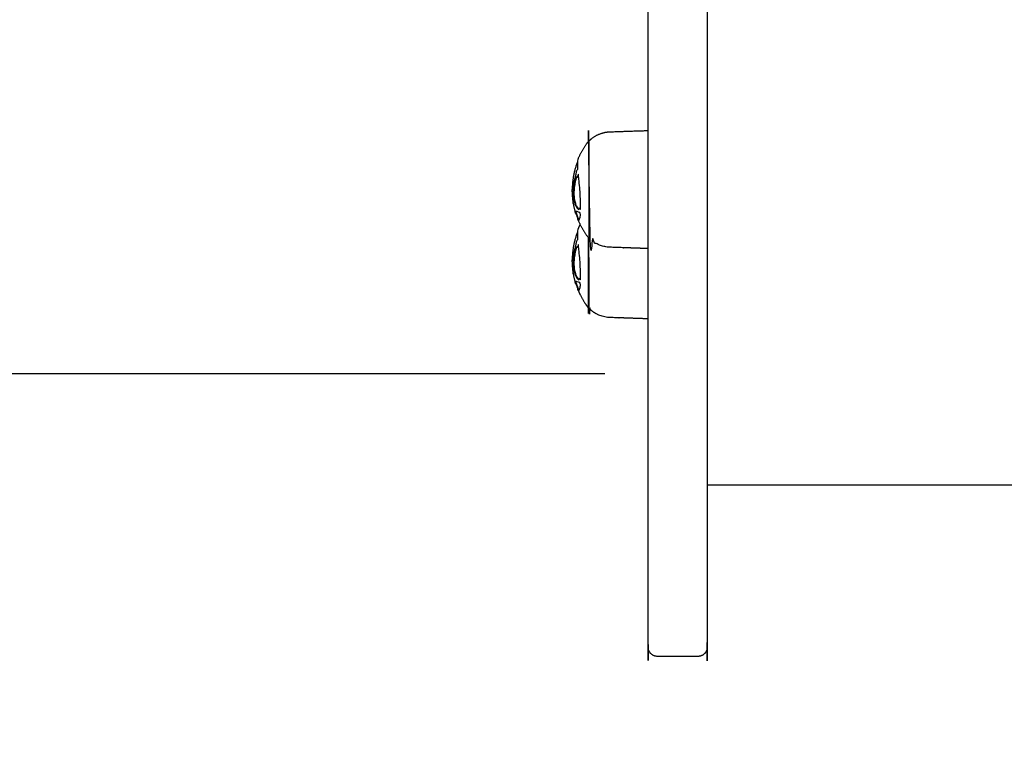
# Model space of a CAD drawing. Units: millimetres. Extents: x -9825 to 3949, y -4536 to 6398.
# Drawn here: x -1419 to -1103, y -1343 to -1111 of the extents above; entities that cross this region are included whole.
import ezdxf

# ---------------------------------------------------------------- set-up
doc = ezdxf.new("R2010")
doc.units = ezdxf.units.MM
doc.header["$PDMODE"] = 35
doc.header["$PDSIZE"] = 5
doc.linetypes.add('HIDDEN', pattern=[2.25, 1.5, -0.75])
doc.layers.add('CN003-2D', color=255, linetype='Continuous')
doc.layers.add('CN003-Fallzone', color=7, linetype='HIDDEN')
doc.layers.add('DIM', color=2, linetype='Continuous', lineweight=25)
doc.styles.add('KL2021', font='arial.ttf')
doc.dimstyles.new('KL DIM', dxfattribs={"dimscale": 70, "dimtxt": 3, "dimasz": 1, "dimexe": 0.18, "dimexo": 0.0625, "dimgap": 0.09, "dimtad": 0, "dimtih": 1, "dimtoh": 1, "dimdec": 0, "dimzin": 0, "dimdsep": 46, "dimtxsty": 'KL2021', "dimcen": 0.09, "dimclrt": 256, "dimadec": 0, "dimazin": 0, "dimtfac": 1, "dimtdec": 0, "dimtofl": 0, "dimtmove": 0, "dimatfit": 3, "dimfxl": 8, "dimfxlon": 1, "dimtfillclr": 256, "dimtolj": 1, "dimtzin": 0, "dimarcsym": 0})

# ---------------------------------------------------------------- blocks, each defined once
blk = doc.blocks.new('CN 003-Jungle Escape_PLAN')
at = {"layer": 'CN003-2D'}
blk.add_line((-1214.46, -1315.78, -1322.94), (-1200.86, -1315.78, -1322.94), dxfattribs=at)
for points, weights, degree, knots in [([(-1198.15, -307.57, -1322.94), (-1198.15, -309.25, -1322.94), (-1198.15, -310.92, -1322.94), (-1198.15, -312.6, -1322.94), (-1198.15, -412.15, -1322.94), (-1198.15, -511.69, -1322.94), (-1198.15, -611.24, -1322.94), (-1198.15, -768.9, -1322.94), (-1198.15, -945.39, -1322.94), (-1198.15, -1131.95, -1322.94), (-1198.15, -1142.37, -1322.94), (-1198.15, -1152.78, -1322.94), (-1198.15, -1163.2, -1322.94), (-1198.15, -1253.04, -1322.94), (-1198.15, -1312.8, -1322.94), (-1198.15, -1312.8, -1322.94), (-1198.15, -1314.55, -1322.94), (-1199.39, -1315.8, -1322.94), (-1201.15, -1315.8, -1322.94), (-1205.48, -1315.8, -1322.94), (-1209.82, -1315.8, -1322.94), (-1214.15, -1315.8, -1322.94), (-1214.93, -1315.8, -1322.94), (-1215.69, -1315.5, -1322.94), (-1216.27, -1314.92, -1322.94), (-1216.86, -1314.33, -1322.94), (-1217.15, -1313.58, -1322.94), (-1217.15, -1312.8, -1322.94), (-1217.15, -1312.8, -1322.94), (-1217.15, -1253.04, -1322.94), (-1217.15, -1163.2, -1322.94), (-1217.15, -1152.78, -1322.94), (-1217.15, -1142.37, -1322.94), (-1217.15, -1131.95, -1322.94), (-1217.15, -945.39, -1322.94), (-1217.15, -768.9, -1322.94), (-1217.15, -611.24, -1322.94), (-1217.15, -511.69, -1322.94), (-1217.15, -412.15, -1322.94), (-1217.15, -312.6, -1322.94), (-1217.15, -310.92, -1322.94), (-1217.15, -309.25, -1322.94), (-1217.15, -307.57, -1322.94), (-1217.15, -308.02, -1322.94), (-1217.05, -308.45, -1322.94), (-1216.86, -308.85, -1322.94), (-1216.73, -309.13, -1322.94), (-1216.57, -309.38, -1322.94), (-1216.37, -309.6, -1322.94), (-1216.28, -309.69, -1322.94), (-1216.18, -309.79, -1322.94), (-1216.08, -309.87, -1322.94), (-1215.79, -310.12, -1322.94), (-1215.45, -310.3, -1322.94), (-1215.09, -310.42, -1322.94), (-1214.79, -310.52, -1322.94), (-1214.47, -310.57, -1322.94), (-1214.15, -310.57, -1322.94), (-1209.82, -310.57, -1322.94), (-1205.48, -310.57, -1322.94), (-1201.15, -310.57, -1322.94), (-1200.78, -310.57, -1322.94), (-1200.41, -310.5, -1322.94), (-1200.05, -310.36, -1322.94), (-1199.67, -310.21, -1322.94), (-1199.32, -309.99, -1322.94), (-1199.03, -309.69, -1322.94), (-1198.74, -309.4, -1322.94), (-1198.51, -309.06, -1322.94), (-1198.36, -308.68, -1322.94), (-1198.22, -308.32, -1322.94), (-1198.15, -307.94, -1322.94), (-1198.15, -307.57, -1322.94), (-1198.15, 110.31, -1322.94), (-1198.15, 528.2, -1322.94), (-1198.15, 946.08, -1322.94), (-1198.15, 978.3, -1322.94), (-1198.15, 1015.16, -1322.94), (-1198.15, 1053.61, -1322.94), (-1198.15, 1089.52, -1322.94), (-1198.15, 1125.43, -1322.94), (-1198.15, 1161.34, -1322.94), (-1198.15, 1163.03, -1322.94), (-1198.15, 1164.7, -1322.94), (-1198.15, 1166.2, -1322.94)], [1, 1, 1, 1, 1, 1, 1, 0.983437064568, 0.983437064568, 1, 1, 1, 1, 0.834503257099, 0.834503257099, 1, 0.804737854124, 0.804737854124, 1, 1, 1, 1, 0.902368927062, 0.853553390593, 0.853553390593, 0.853553390593, 0.902368927062, 1, 0.834503257099, 0.834503257099, 1, 1, 1, 1, 0.983437064568, 0.983437064568, 1, 1, 1, 1, 1, 1, 1, 1, 1, 1, 1, 1, 1, 1, 1, 1, 1, 1, 1, 1, 1, 1, 1, 1, 1, 0.951184463531, 0.914572811179, 0.890165042945, 0.865757274711, 0.853553390593, 0.853553390593, 0.853553390593, 0.865757274711, 0.890165042945, 0.914572811179, 0.951184463531, 1, 1, 1, 1, 0.972410813339, 0.972410813339, 1, 1, 1, 1, 0.927936039739, 0.882468193872, 0.863596462399], 3, [0, 0, 0, 0, 0.00921, 0.00921, 0.00921, 0.365629, 0.365629, 0.365629, 0.925404, 0.925404, 0.925404, 0.956929, 0.956929, 0.956929, 1.204635, 1.204635, 1.204635, 7.204635, 7.204635, 7.204635, 20.204635, 20.204635, 20.204635, 22.689916, 22.689916, 22.689916, 25.175198, 25.175198, 25.175198, 25.422904, 25.422904, 25.422904, 25.454429, 25.454429, 25.454429, 26.014204, 26.014204, 26.014204, 26.370623, 26.370623, 26.370623, 26.379834, 26.379834, 26.379834, 27.714794, 27.714794, 27.714794, 28.614258, 28.614258, 28.614258, 29.014365, 29.014365, 29.014365, 30.152472, 30.152472, 30.152472, 31.117459, 31.117459, 31.117459, 44.117459, 44.117459, 44.117459, 45.26192, 45.26192, 45.26192, 46.504561, 46.504561, 46.504561, 47.747202, 47.747202, 47.747202, 48.891663, 48.891663, 48.891663, 50.387865, 50.387865, 50.387865, 50.501611, 50.501611, 50.501611, 50.609345, 50.609345, 50.609345, 50.614563, 50.614563, 50.614563, 50.614563]), ([(-1217.15, -1184.59, -1322.94), (-1223.29, -1184.37, -1322.94), (-1229.42, -1184.16, -1322.94), (-1232.6, -1184.05, -1322.94), (-1235.13, -1182.12, -1322.94), (-1235.69, -1181.69, -1322.94), (-1236.19, -1181.18, -1322.94), (-1236.24, -1181.18, -1322.94), (-1236.29, -1181.19, -1322.94), (-1236.29, -1181.19, -1322.94), (-1236.29, -1165.59, -1322.94), (-1236.29, -1149.99, -1322.94), (-1236.29, -1149.99, -1322.94)], [1, 1, 1, 0.897914853994, 0.897914853994, 0.897914853994, 0.902460496674, 1, 1, 0.707106781187, 1, 0.707106781187, 1], 2, [0, 0, 0, 12.279869, 12.279869, 18.636982, 18.636982, 20.059999, 20.059999, 20.15564, 20.15564, 20.180144, 20.180144, 20.204649, 20.204649, 20.204649]), ([(-1239.66, -1155.73, -1322.94), (-1238.36, -1152.64, -1322.94), (-1236.29, -1149.99, -1322.94), (-1236.24, -1149.99, -1322.94), (-1236.19, -1149.99, -1322.94), (-1235.69, -1149.48, -1322.94), (-1235.13, -1149.05, -1322.94), (-1232.6, -1147.12, -1322.94), (-1229.42, -1147.01, -1322.94), (-1223.29, -1146.8, -1322.94), (-1217.15, -1146.59, -1322.94)], [0.886293587799, 0.86388860727, 0.856815945888, 1, 1, 0.897914853994, 0.897914853994, 0.897914853994, 0.988633184092, 1, 1], 2, [0, 0, 0, 6.803552, 6.803552, 6.899193, 6.899193, 8.32221, 8.32221, 14.679324, 14.679324, 26.959192, 26.959192, 26.959192]), ([(-1236.19, -1149.99, -1322.94), (-1236.19, -1149.99, -1322.94), (-1236.19, -1165.59, -1322.94), (-1236.19, -1181.18, -1322.94), (-1236.19, -1181.18, -1322.94)], [1, 0.707106781187, 1, 0.707106781187, 1], 2, [0, 0, 0, 0.02453716, 0.02453716, 0.04907432, 0.04907432, 0.04907432]), ([(-1240.16, -1173.39, -1322.94), (-1240.25, -1173.23, -1322.94), (-1240.31, -1173.08, -1322.94), (-1240.35, -1172.95, -1322.94), (-1240.15, -1173.59, -1322.94), (-1239.93, -1174.23, -1322.94), (-1239.68, -1174.85, -1322.94), (-1239.61, -1175.05, -1322.94), (-1239.53, -1175.24, -1322.94), (-1239.44, -1175.43, -1322.94)], [1, 1, 1, 1, 0.900590945614, 0.895125919825, 0.890165042945, 0.888642239211, 0.887166939435, 0.885739143617], 3, [0, 0, 0, 0, 0.001568, 0.001568, 0.001568, 1.954071, 1.954071, 1.954071, 2.604832, 2.604832, 2.604832, 2.604832]), ([(-1239.66, -1198.04, -1322.94), (-1238.36, -1201.14, -1322.94), (-1236.29, -1203.79, -1322.94), (-1236.29, -1203.79, -1322.94), (-1236.29, -1188.19, -1322.94), (-1236.29, -1184.49, -1322.94), (-1236.29, -1181.18, -1322.94)], [0.886317396149, 0.863892364421, 0.856815945888, 0.707106781187, 1, 0.910555605292, 0.875740674367], 2, [0, 0, 0, 6.807167, 6.807167, 6.831671, 6.831671, 6.839154, 6.839154, 6.839154]), ([(-1217.15, -1207.19, -1322.94), (-1223.29, -1206.98, -1322.94), (-1229.42, -1206.76, -1322.94), (-1232.6, -1206.65, -1322.94), (-1235.13, -1204.73, -1322.94), (-1235.69, -1204.29, -1322.94), (-1236.19, -1203.79, -1322.94), (-1236.19, -1203.79, -1322.94), (-1236.19, -1188.19, -1322.94), (-1236.19, -1184.49, -1322.94), (-1236.19, -1181.18, -1322.94)], [1, 1, 1, 0.897914853994, 0.897914853994, 0.897914853994, 0.902460496674, 0.707106781187, 1, 0.910525205434, 0.875717015271], 2, [0, 0, 0, 12.279869, 12.279869, 18.636982, 18.636982, 20.059999, 20.059999, 20.084536, 20.084536, 20.092032, 20.092032, 20.092032]), ([(-1240.16, -1196, -1322.94), (-1240.25, -1195.83, -1322.94), (-1240.31, -1195.69, -1322.94), (-1240.35, -1195.56, -1322.94), (-1240.15, -1196.2, -1322.94), (-1239.93, -1196.83, -1322.94), (-1239.68, -1197.46, -1322.94), (-1239.61, -1197.65, -1322.94), (-1239.53, -1197.85, -1322.94), (-1239.44, -1198.04, -1322.94)], [1, 1, 1, 1, 0.900590945614, 0.895125919825, 0.890165042945, 0.888642239211, 0.887166939435, 0.885739143617], 3, [0, 0, 0, 0, 0.001568, 0.001568, 0.001568, 1.954071, 1.954071, 1.954071, 2.604832, 2.604832, 2.604832, 2.604832])]:
    blk.add_rational_spline(points, weights, degree=degree, knots=knots, dxfattribs=at)
for points, knots in [([(-1241.55, -1165.74, -1322.94), (-1241.56, -1165.74, -1322.94), (-1241.57, -1165.74, -1322.94), (-1241.58, -1165.74, -1322.94), (-1241.61, -1165.89, -1322.94), (-1241.63, -1166, -1322.94), (-1241.64, -1166.09, -1322.94), (-1241.64, -1166.13, -1322.94), (-1241.64, -1166.17, -1322.94), (-1241.64, -1166.18, -1322.94), (-1241.64, -1166.2, -1322.94), (-1241.64, -1166.2, -1322.94), (-1241.63, -1166.19, -1322.94), (-1241.62, -1166.15, -1322.94), (-1241.58, -1165.96, -1322.94), (-1241.53, -1165.64, -1322.94), (-1241.5, -1165.46, -1322.94), (-1241.46, -1165.26, -1322.94), (-1241.42, -1165.03, -1322.94), (-1241.37, -1164.75, -1322.94), (-1241.3, -1164.43, -1322.94), (-1241.23, -1164.1, -1322.94), (-1241.13, -1163.64, -1322.94), (-1241.01, -1163.16, -1322.94), (-1240.86, -1162.66, -1322.94), (-1240.72, -1162.17, -1322.94), (-1240.55, -1161.67, -1322.94), (-1240.37, -1161.17, -1322.94), (-1240.38, -1160.87, -1322.94), (-1240.33, -1160.46, -1322.94), (-1240.23, -1160.07, -1322.94), (-1240.12, -1159.65, -1322.94), (-1239.97, -1159.27, -1322.94), (-1239.81, -1159.03, -1322.94), (-1239.78, -1158.98, -1322.94), (-1239.74, -1158.94, -1322.94), (-1239.71, -1158.91, -1322.94), (-1239.72, -1158.85, -1322.94), (-1239.72, -1158.79, -1322.94), (-1239.72, -1158.73, -1322.94), (-1239.82, -1157.3, -1322.94), (-1239.81, -1156.31, -1322.94), (-1239.7, -1155.87, -1322.94), (-1239.69, -1155.81, -1322.94), (-1239.68, -1155.77, -1322.94), (-1239.66, -1155.73, -1322.94)], [0, 0, 0, 0, 0.00003872, 0.00003872, 0.00003872, 0.00126553, 0.00126553, 0.00126553, 0.00192747, 0.00192747, 0.00192747, 0.00257894, 0.00257894, 0.00257894, 0.00452871, 0.00452871, 0.00452871, 0.00560933, 0.00560933, 0.00560933, 0.0069824, 0.0069824, 0.0069824, 0.00889226, 0.00889226, 0.00889226, 0.01080231, 0.01080231, 0.01080231, 0.01204185, 0.01204185, 0.01204185, 0.01337616, 0.01337616, 0.01337616, 0.01363081, 0.01363081, 0.01363081, 0.01390248, 0.01390248, 0.01390248, 0.02076527, 0.02076527, 0.02076527, 0.02156224, 0.02156224, 0.02156224, 0.02156224]), ([(-1240.08, -1161.59, -1322.94), (-1240.13, -1161.59, -1322.94), (-1240.17, -1161.59, -1322.94), (-1240.22, -1161.59, -1322.94), (-1240.24, -1161.58, -1322.94), (-1240.26, -1161.57, -1322.94), (-1240.27, -1161.53, -1322.94), (-1240.4, -1161.89, -1322.94), (-1240.51, -1162.26, -1322.94), (-1240.61, -1162.62, -1322.94), (-1240.71, -1162.99, -1322.94), (-1240.8, -1163.35, -1322.94), (-1240.88, -1163.72, -1322.94), (-1240.81, -1163.72, -1322.94), (-1240.74, -1163.72, -1322.94), (-1240.68, -1163.72, -1322.94), (-1240.79, -1164.24, -1322.94), (-1240.88, -1164.79, -1322.94), (-1240.94, -1165.34, -1322.94), (-1240.97, -1165.65, -1322.94), (-1240.99, -1165.96, -1322.94), (-1241.01, -1166.28, -1322.94), (-1241.02, -1166.63, -1322.94), (-1241.02, -1166.99, -1322.94), (-1241, -1167.35, -1322.94), (-1240.99, -1167.75, -1322.94), (-1240.95, -1168.16, -1322.94), (-1240.89, -1168.56, -1322.94), (-1240.81, -1169.08, -1322.94), (-1240.7, -1169.58, -1322.94), (-1240.56, -1169.99, -1322.94), (-1240.45, -1170.33, -1322.94), (-1240.32, -1170.63, -1322.94), (-1240.18, -1170.88, -1322.94), (-1240.04, -1171.14, -1322.94), (-1239.9, -1171.37, -1322.94), (-1239.74, -1171.58, -1322.94), (-1239.64, -1171.7, -1322.94), (-1239.53, -1171.82, -1322.94), (-1239.43, -1171.94, -1322.94)], [0, 0, 0, 0, 0.00014364, 0.00014364, 0.00014364, 0.00034898, 0.00034898, 0.00034898, 0.00166309, 0.00166309, 0.00166309, 0.00295627, 0.00295627, 0.00295627, 0.00316256, 0.00316256, 0.00316256, 0.0050193, 0.0050193, 0.0050193, 0.00604045, 0.00604045, 0.00604045, 0.00715289, 0.00715289, 0.00715289, 0.0083791, 0.0083791, 0.0083791, 0.0099946, 0.0099946, 0.0099946, 0.01131674, 0.01131674, 0.01131674, 0.01265466, 0.01265466, 0.01265466, 0.01348879, 0.01348879, 0.01348879, 0.01348879]), ([(-1240.68, -1163.72, -1322.94), (-1240.6, -1163.35, -1322.94), (-1240.51, -1162.99, -1322.94), (-1240.4, -1162.62, -1322.94), (-1240.31, -1162.28, -1322.94), (-1240.2, -1161.94, -1322.94), (-1240.08, -1161.6, -1322.94)], [0, 0, 0, 0, 0.001293663, 0.001293663, 0.001293663, 0.002521194, 0.002521194, 0.002521194, 0.002521194]), ([(-1239.63, -1160.81, -1322.94), (-1239.73, -1161.08, -1322.94), (-1239.91, -1161.49, -1322.94), (-1240.09, -1161.6, -1322.94), (-1240.16, -1161.6, -1322.94), (-1240.18, -1161.6, -1322.94), (-1240.2, -1161.6, -1322.94), (-1240.22, -1161.59, -1322.94)], [0, 0, 0, 0, 0.000919866, 0.001605994, 0.001605994, 0.001605994, 0.001839731, 0.001839731, 0.001839731, 0.001839731]), ([(-1240.01, -1161.59, -1322.94), (-1239.99, -1161.6, -1322.94), (-1239.97, -1161.6, -1322.94), (-1239.94, -1161.6, -1322.94), (-1239.88, -1161.6, -1322.94), (-1239.74, -1161.52, -1322.94), (-1239.59, -1161.25, -1322.94), (-1239.53, -1161.1, -1322.94)], [0, 0, 0, 0, 0.000234232, 0.000234232, 0.000234232, 0.000920719, 0.00148868, 0.00148868, 0.00148868, 0.00148868]), ([(-1239.03, -1171.73, -1322.94), (-1239.05, -1171.73, -1322.94), (-1239.06, -1171.73, -1322.94), (-1239.07, -1171.73, -1322.94), (-1239.15, -1171.73, -1322.94), (-1239.22, -1171.73, -1322.94), (-1239.29, -1171.73, -1322.94), (-1239.28, -1171.73, -1322.94), (-1239.26, -1171.72, -1322.94), (-1239.25, -1171.73, -1322.94), (-1239.15, -1171.73, -1322.94), (-1239.02, -1171.83, -1322.94), (-1238.89, -1172.02, -1322.94), (-1238.89, -1171.97, -1322.94), (-1238.88, -1171.93, -1322.94), (-1238.88, -1171.88, -1322.94), (-1238.84, -1170.64, -1322.94), (-1238.87, -1169.15, -1322.94), (-1238.96, -1167.62, -1322.94), (-1239.02, -1166.72, -1322.94), (-1239.08, -1165.82, -1322.94), (-1239.16, -1164.95, -1322.94), (-1239.25, -1164, -1322.94), (-1239.33, -1163.1, -1322.94), (-1239.42, -1162.25, -1322.94), (-1239.47, -1161.68, -1322.94), (-1239.53, -1161.14, -1322.94), (-1239.57, -1160.62, -1322.94), (-1239.59, -1160.69, -1322.94), (-1239.61, -1160.75, -1322.94), (-1239.63, -1160.81, -1322.94), (-1239.61, -1160.81, -1322.94), (-1239.58, -1160.81, -1322.94), (-1239.56, -1160.81, -1322.94)], [0, 0, 0, 0, 0.00011455, 0.00011455, 0.00011455, 0.00033521, 0.00033521, 0.00033521, 0.00046389, 0.00046389, 0.00046389, 0.00134626, 0.00134626, 0.00134626, 0.00151746, 0.00151746, 0.00151746, 0.00616853, 0.00616853, 0.00616853, 0.00888302, 0.00888302, 0.00888302, 0.01181877, 0.01181877, 0.01181877, 0.01379749, 0.01379749, 0.01379749, 0.01400638, 0.01400638, 0.01400638, 0.01408592, 0.01408592, 0.01408592, 0.01408592]), ([(-1241.41, -1164.97, -1322.94), (-1241.42, -1165, -1322.94), (-1241.43, -1165.03, -1322.94), (-1241.43, -1165.07, -1322.94), (-1241.5, -1165.32, -1322.94), (-1241.55, -1165.54, -1322.94), (-1241.58, -1165.74, -1322.94)], [0, 0, 0, 0, 0.00020723, 0.00020723, 0.00020723, 0.001806559, 0.001806559, 0.001806559, 0.001806559]), ([(-1241.15, -1165.45, -1322.94), (-1241.09, -1165.18, -1322.94), (-1241.01, -1164.9, -1322.94), (-1240.93, -1164.63, -1322.94), (-1240.87, -1164.46, -1322.94), (-1240.82, -1164.29, -1322.94), (-1240.76, -1164.12, -1322.94)], [0, 0, 0, 0, 0.001267006, 0.001267006, 0.001267006, 0.00205519, 0.00205519, 0.00205519, 0.00205519]), ([(-1240.94, -1165.34, -1322.94), (-1241, -1165.34, -1322.94), (-1241.07, -1165.34, -1322.94), (-1241.14, -1165.34, -1322.94), (-1241.08, -1164.79, -1322.94), (-1240.99, -1164.24, -1322.94), (-1240.88, -1163.72, -1322.94)], [0, 0, 0, 0, 0.000204132, 0.000204132, 0.000204132, 0.002060548, 0.002060548, 0.002060548, 0.002060548]), ([(-1240.99, -1164.27, -1322.94), (-1240.95, -1164.16, -1322.94), (-1240.91, -1164.05, -1322.94), (-1240.87, -1163.94, -1322.94), (-1240.84, -1163.87, -1322.94), (-1240.81, -1163.79, -1322.94), (-1240.78, -1163.72, -1322.94)], [0, 0, 0, 0, 0.000618124, 0.000618124, 0.000618124, 0.001022547, 0.001022547, 0.001022547, 0.001022547]), ([(-1241.14, -1165.34, -1322.94), (-1241.17, -1165.65, -1322.94), (-1241.2, -1165.96, -1322.94), (-1241.21, -1166.28, -1322.94), (-1241.22, -1166.63, -1322.94), (-1241.22, -1166.99, -1322.94), (-1241.21, -1167.35, -1322.94), (-1241.19, -1167.75, -1322.94), (-1241.15, -1168.16, -1322.94), (-1241.1, -1168.56, -1322.94), (-1241.02, -1169.08, -1322.94), (-1240.91, -1169.57, -1322.94), (-1240.77, -1169.99, -1322.94), (-1240.66, -1170.33, -1322.94), (-1240.53, -1170.63, -1322.94), (-1240.39, -1170.88, -1322.94), (-1240.26, -1171.14, -1322.94), (-1240.11, -1171.37, -1322.94), (-1239.95, -1171.58, -1322.94), (-1239.79, -1171.79, -1322.94), (-1239.62, -1171.98, -1322.94), (-1239.44, -1172.15, -1322.94), (-1239.45, -1171.91, -1322.94), (-1239.39, -1171.75, -1322.94), (-1239.29, -1171.73, -1322.94)], [0, 0, 0, 0, 0.001021104, 0.001021104, 0.001021104, 0.002133538, 0.002133538, 0.002133538, 0.003359643, 0.003359643, 0.003359643, 0.004974581, 0.004974581, 0.004974581, 0.006295792, 0.006295792, 0.006295792, 0.007632382, 0.007632382, 0.007632382, 0.008998809, 0.008998809, 0.008998809, 0.009909897, 0.009909897, 0.009909897, 0.009909897]), ([(-1240.59, -1172.83, -1322.94), (-1240.58, -1172.87, -1322.94), (-1240.57, -1172.91, -1322.94), (-1240.56, -1172.95, -1322.94), (-1240.52, -1173.08, -1322.94), (-1240.46, -1173.23, -1322.94), (-1240.37, -1173.39, -1322.94), (-1240.32, -1173.49, -1322.94), (-1240.27, -1173.59, -1322.94), (-1240.21, -1173.68, -1322.94), (-1240.15, -1173.85, -1322.94), (-1240.09, -1174.03, -1322.94), (-1240.02, -1174.19, -1322.94), (-1239.98, -1174.31, -1322.94), (-1239.93, -1174.41, -1322.94), (-1239.89, -1174.49, -1322.94), (-1239.85, -1174.56, -1322.94), (-1239.81, -1174.62, -1322.94), (-1239.78, -1174.67, -1322.94), (-1239.78, -1174.75, -1322.94), (-1239.77, -1174.83, -1322.94), (-1239.76, -1174.9, -1322.94), (-1239.74, -1175.15, -1322.94), (-1239.71, -1175.33, -1322.94), (-1239.66, -1175.43, -1322.94), (-1239.63, -1175.51, -1322.94), (-1239.59, -1175.55, -1322.94), (-1239.55, -1175.55, -1322.94), (-1239.54, -1175.55, -1322.94), (-1239.54, -1175.55, -1322.94), (-1239.54, -1175.55, -1322.94), (-1239.46, -1175.53, -1322.94), (-1239.37, -1175.38, -1322.94), (-1239.28, -1175.11, -1322.94), (-1239.2, -1174.85, -1322.94), (-1239.12, -1174.47, -1322.94), (-1239.05, -1173.98, -1322.94), (-1239.04, -1173.89, -1322.94), (-1239.02, -1173.79, -1322.94), (-1239.01, -1173.69, -1322.94), (-1239, -1173.59, -1322.94), (-1238.99, -1173.49, -1322.94), (-1238.98, -1173.38, -1322.94), (-1239.09, -1173.25, -1322.94), (-1239.19, -1173.06, -1322.94), (-1239.28, -1172.84, -1322.94), (-1239.58, -1172.76, -1322.94), (-1239.85, -1172.68, -1322.94), (-1240.06, -1172.59, -1322.94), (-1240.25, -1172.52, -1322.94), (-1240.39, -1172.48, -1322.94), (-1240.48, -1172.49, -1322.94), (-1240.6, -1172.51, -1322.94), (-1240.63, -1172.62, -1322.94), (-1240.59, -1172.83, -1322.94)], [0, 0, 0, 0, 0.00051684, 0.00051684, 0.00051684, 0.00208447, 0.00208447, 0.00208447, 0.00301772, 0.00301772, 0.00301772, 0.00358196, 0.00358196, 0.00358196, 0.00398141, 0.00398141, 0.00398141, 0.00439314, 0.00439314, 0.00439314, 0.00507888, 0.00507888, 0.00507888, 0.00748313, 0.00748313, 0.00748313, 0.00922462, 0.00922462, 0.00922462, 0.00941078, 0.00941078, 0.00941078, 0.01244048, 0.01244048, 0.01244048, 0.01523888, 0.01523888, 0.01523888, 0.01574599, 0.01574599, 0.01574599, 0.01625322, 0.01625322, 0.01625322, 0.01699178, 0.01699178, 0.01699178, 0.01964172, 0.01964172, 0.01964172, 0.02187284, 0.02187284, 0.02187284, 0.02460113, 0.02460113, 0.02460113, 0.02460113]), ([(-1240.59, -1172.83, -1322.94), (-1240.52, -1172.83, -1322.94), (-1240.45, -1172.83, -1322.94), (-1240.38, -1172.83, -1322.94), (-1240.42, -1172.62, -1322.94), (-1240.39, -1172.51, -1322.94), (-1240.27, -1172.49, -1322.94)], [0, 0, 0, 0, 0.000208803, 0.000208803, 0.000208803, 0.002937249, 0.002937249, 0.002937249, 0.002937249]), ([(-1240.41, -1172.86, -1322.94), (-1240.42, -1172.84, -1322.94), (-1240.43, -1172.81, -1322.94), (-1240.45, -1172.78, -1322.94), (-1240.48, -1172.7, -1322.94), (-1240.52, -1172.61, -1322.94), (-1240.55, -1172.52, -1322.94)], [0, 0, 0, 0, 0.0001390127, 0.0001390127, 0.0001390127, 0.0005428474, 0.0005428474, 0.0005428474, 0.0005428474]), ([(-1241.55, -1188.34, -1322.94), (-1241.56, -1188.34, -1322.94), (-1241.57, -1188.34, -1322.94), (-1241.58, -1188.34, -1322.94), (-1241.61, -1188.49, -1322.94), (-1241.63, -1188.61, -1322.94), (-1241.64, -1188.69, -1322.94), (-1241.64, -1188.74, -1322.94), (-1241.64, -1188.77, -1322.94), (-1241.64, -1188.79, -1322.94), (-1241.64, -1188.8, -1322.94), (-1241.64, -1188.81, -1322.94), (-1241.63, -1188.8, -1322.94), (-1241.62, -1188.75, -1322.94), (-1241.58, -1188.56, -1322.94), (-1241.53, -1188.25, -1322.94), (-1241.5, -1188.07, -1322.94), (-1241.46, -1187.87, -1322.94), (-1241.42, -1187.64, -1322.94), (-1241.37, -1187.35, -1322.94), (-1241.3, -1187.04, -1322.94), (-1241.23, -1186.71, -1322.94), (-1241.13, -1186.24, -1322.94), (-1241.01, -1185.76, -1322.94), (-1240.86, -1185.27, -1322.94), (-1240.72, -1184.77, -1322.94), (-1240.55, -1184.27, -1322.94), (-1240.37, -1183.78, -1322.94), (-1240.38, -1183.47, -1322.94), (-1240.33, -1183.06, -1322.94), (-1240.23, -1182.67, -1322.94), (-1240.12, -1182.25, -1322.94), (-1239.97, -1181.88, -1322.94), (-1239.81, -1181.63, -1322.94), (-1239.78, -1181.59, -1322.94), (-1239.74, -1181.55, -1322.94), (-1239.71, -1181.51, -1322.94), (-1239.72, -1181.45, -1322.94), (-1239.72, -1181.4, -1322.94), (-1239.72, -1181.34, -1322.94), (-1239.82, -1179.91, -1322.94), (-1239.81, -1178.92, -1322.94), (-1239.7, -1178.47, -1322.94), (-1239.69, -1178.42, -1322.94), (-1239.68, -1178.37, -1322.94), (-1239.66, -1178.34, -1322.94)], [0, 0, 0, 0, 0.00003872, 0.00003872, 0.00003872, 0.00126553, 0.00126553, 0.00126553, 0.00192747, 0.00192747, 0.00192747, 0.00257894, 0.00257894, 0.00257894, 0.00452871, 0.00452871, 0.00452871, 0.00560933, 0.00560933, 0.00560933, 0.0069824, 0.0069824, 0.0069824, 0.00889226, 0.00889226, 0.00889226, 0.01080231, 0.01080231, 0.01080231, 0.01204185, 0.01204185, 0.01204185, 0.01337616, 0.01337616, 0.01337616, 0.01363081, 0.01363081, 0.01363081, 0.01390248, 0.01390248, 0.01390248, 0.02076527, 0.02076527, 0.02076527, 0.02156224, 0.02156224, 0.02156224, 0.02156224]), ([(-1240.08, -1184.19, -1322.94), (-1240.13, -1184.19, -1322.94), (-1240.17, -1184.19, -1322.94), (-1240.22, -1184.19, -1322.94), (-1240.24, -1184.18, -1322.94), (-1240.26, -1184.17, -1322.94), (-1240.27, -1184.14, -1322.94), (-1240.4, -1184.5, -1322.94), (-1240.51, -1184.86, -1322.94), (-1240.61, -1185.23, -1322.94), (-1240.71, -1185.59, -1322.94), (-1240.8, -1185.96, -1322.94), (-1240.88, -1186.32, -1322.94), (-1240.81, -1186.32, -1322.94), (-1240.74, -1186.32, -1322.94), (-1240.68, -1186.32, -1322.94), (-1240.79, -1186.85, -1322.94), (-1240.88, -1187.39, -1322.94), (-1240.94, -1187.95, -1322.94), (-1240.97, -1188.25, -1322.94), (-1240.99, -1188.57, -1322.94), (-1241.01, -1188.89, -1322.94), (-1241.02, -1189.23, -1322.94), (-1241.02, -1189.59, -1322.94), (-1241, -1189.96, -1322.94), (-1240.99, -1190.36, -1322.94), (-1240.95, -1190.77, -1322.94), (-1240.89, -1191.17, -1322.94), (-1240.81, -1191.69, -1322.94), (-1240.7, -1192.18, -1322.94), (-1240.56, -1192.59, -1322.94), (-1240.45, -1192.93, -1322.94), (-1240.32, -1193.23, -1322.94), (-1240.18, -1193.49, -1322.94), (-1240.04, -1193.75, -1322.94), (-1239.9, -1193.98, -1322.94), (-1239.74, -1194.18, -1322.94), (-1239.64, -1194.31, -1322.94), (-1239.53, -1194.43, -1322.94), (-1239.43, -1194.54, -1322.94)], [0, 0, 0, 0, 0.00014364, 0.00014364, 0.00014364, 0.00034898, 0.00034898, 0.00034898, 0.00166309, 0.00166309, 0.00166309, 0.00295627, 0.00295627, 0.00295627, 0.00316256, 0.00316256, 0.00316256, 0.0050193, 0.0050193, 0.0050193, 0.00604045, 0.00604045, 0.00604045, 0.00715289, 0.00715289, 0.00715289, 0.0083791, 0.0083791, 0.0083791, 0.0099946, 0.0099946, 0.0099946, 0.01131674, 0.01131674, 0.01131674, 0.01265466, 0.01265466, 0.01265466, 0.01348879, 0.01348879, 0.01348879, 0.01348879]), ([(-1240.68, -1186.32, -1322.94), (-1240.6, -1185.96, -1322.94), (-1240.51, -1185.59, -1322.94), (-1240.4, -1185.23, -1322.94), (-1240.31, -1184.89, -1322.94), (-1240.2, -1184.55, -1322.94), (-1240.08, -1184.21, -1322.94)], [0, 0, 0, 0, 0.001293663, 0.001293663, 0.001293663, 0.002521238, 0.002521238, 0.002521238, 0.002521238]), ([(-1239.63, -1183.42, -1322.94), (-1239.73, -1183.68, -1322.94), (-1239.91, -1184.1, -1322.94), (-1240.09, -1184.21, -1322.94), (-1240.16, -1184.21, -1322.94), (-1240.18, -1184.21, -1322.94), (-1240.2, -1184.2, -1322.94), (-1240.22, -1184.19, -1322.94)], [0, 0, 0, 0, 0.000919866, 0.001605994, 0.001605994, 0.001605994, 0.001839731, 0.001839731, 0.001839731, 0.001839731]), ([(-1240.01, -1184.19, -1322.94), (-1239.99, -1184.2, -1322.94), (-1239.97, -1184.21, -1322.94), (-1239.94, -1184.21, -1322.94), (-1239.88, -1184.21, -1322.94), (-1239.74, -1184.12, -1322.94), (-1239.59, -1183.85, -1322.94), (-1239.53, -1183.71, -1322.94)], [0, 0, 0, 0, 0.000234232, 0.000234232, 0.000234232, 0.000920719, 0.00148868, 0.00148868, 0.00148868, 0.00148868]), ([(-1239.03, -1194.33, -1322.94), (-1239.05, -1194.33, -1322.94), (-1239.06, -1194.33, -1322.94), (-1239.07, -1194.34, -1322.94), (-1239.15, -1194.34, -1322.94), (-1239.22, -1194.34, -1322.94), (-1239.29, -1194.34, -1322.94), (-1239.28, -1194.33, -1322.94), (-1239.26, -1194.33, -1322.94), (-1239.25, -1194.33, -1322.94), (-1239.15, -1194.33, -1322.94), (-1239.02, -1194.44, -1322.94), (-1238.89, -1194.62, -1322.94), (-1238.89, -1194.58, -1322.94), (-1238.88, -1194.53, -1322.94), (-1238.88, -1194.49, -1322.94), (-1238.84, -1193.25, -1322.94), (-1238.87, -1191.76, -1322.94), (-1238.96, -1190.23, -1322.94), (-1239.02, -1189.33, -1322.94), (-1239.08, -1188.43, -1322.94), (-1239.16, -1187.55, -1322.94), (-1239.25, -1186.61, -1322.94), (-1239.33, -1185.7, -1322.94), (-1239.42, -1184.86, -1322.94), (-1239.47, -1184.29, -1322.94), (-1239.53, -1183.74, -1322.94), (-1239.57, -1183.23, -1322.94), (-1239.59, -1183.29, -1322.94), (-1239.61, -1183.36, -1322.94), (-1239.63, -1183.42, -1322.94), (-1239.61, -1183.42, -1322.94), (-1239.58, -1183.42, -1322.94), (-1239.56, -1183.42, -1322.94)], [0, 0, 0, 0, 0.00011455, 0.00011455, 0.00011455, 0.00033521, 0.00033521, 0.00033521, 0.00046389, 0.00046389, 0.00046389, 0.00134626, 0.00134626, 0.00134626, 0.00151746, 0.00151746, 0.00151746, 0.00616853, 0.00616853, 0.00616853, 0.00888302, 0.00888302, 0.00888302, 0.01181877, 0.01181877, 0.01181877, 0.01379749, 0.01379749, 0.01379749, 0.01400638, 0.01400638, 0.01400638, 0.01408592, 0.01408592, 0.01408592, 0.01408592]), ([(-1241.15, -1188.06, -1322.94), (-1241.09, -1187.78, -1322.94), (-1241.01, -1187.51, -1322.94), (-1240.93, -1187.23, -1322.94), (-1240.87, -1187.06, -1322.94), (-1240.82, -1186.89, -1322.94), (-1240.76, -1186.72, -1322.94)], [0, 0, 0, 0, 0.001267006, 0.001267006, 0.001267006, 0.00205519, 0.00205519, 0.00205519, 0.00205519]), ([(-1240.94, -1187.95, -1322.94), (-1241, -1187.95, -1322.94), (-1241.07, -1187.95, -1322.94), (-1241.14, -1187.95, -1322.94), (-1241.08, -1187.39, -1322.94), (-1240.99, -1186.85, -1322.94), (-1240.88, -1186.32, -1322.94)], [0, 0, 0, 0, 0.000204132, 0.000204132, 0.000204132, 0.002060548, 0.002060548, 0.002060548, 0.002060548]), ([(-1240.99, -1186.88, -1322.94), (-1240.95, -1186.77, -1322.94), (-1240.91, -1186.66, -1322.94), (-1240.87, -1186.55, -1322.94), (-1240.84, -1186.47, -1322.94), (-1240.81, -1186.4, -1322.94), (-1240.78, -1186.32, -1322.94)], [0, 0, 0, 0, 0.000618124, 0.000618124, 0.000618124, 0.001022547, 0.001022547, 0.001022547, 0.001022547]), ([(-1241.41, -1187.57, -1322.94), (-1241.42, -1187.61, -1322.94), (-1241.43, -1187.64, -1322.94), (-1241.43, -1187.67, -1322.94), (-1241.5, -1187.92, -1322.94), (-1241.55, -1188.15, -1322.94), (-1241.58, -1188.34, -1322.94)], [0, 0, 0, 0, 0.00020723, 0.00020723, 0.00020723, 0.001806559, 0.001806559, 0.001806559, 0.001806559]), ([(-1241.14, -1187.95, -1322.94), (-1241.17, -1188.25, -1322.94), (-1241.2, -1188.57, -1322.94), (-1241.21, -1188.89, -1322.94), (-1241.22, -1189.23, -1322.94), (-1241.22, -1189.59, -1322.94), (-1241.21, -1189.96, -1322.94), (-1241.19, -1190.36, -1322.94), (-1241.15, -1190.77, -1322.94), (-1241.1, -1191.17, -1322.94), (-1241.02, -1191.69, -1322.94), (-1240.91, -1192.18, -1322.94), (-1240.77, -1192.59, -1322.94), (-1240.66, -1192.93, -1322.94), (-1240.53, -1193.23, -1322.94), (-1240.39, -1193.49, -1322.94), (-1240.26, -1193.75, -1322.94), (-1240.11, -1193.98, -1322.94), (-1239.95, -1194.18, -1322.94), (-1239.79, -1194.39, -1322.94), (-1239.62, -1194.58, -1322.94), (-1239.44, -1194.75, -1322.94), (-1239.45, -1194.51, -1322.94), (-1239.39, -1194.36, -1322.94), (-1239.29, -1194.34, -1322.94)], [0, 0, 0, 0, 0.001021104, 0.001021104, 0.001021104, 0.002133538, 0.002133538, 0.002133538, 0.003359643, 0.003359643, 0.003359643, 0.004974581, 0.004974581, 0.004974581, 0.006295792, 0.006295792, 0.006295792, 0.007632382, 0.007632382, 0.007632382, 0.008998809, 0.008998809, 0.008998809, 0.009909897, 0.009909897, 0.009909897, 0.009909897]), ([(-1240.59, -1195.44, -1322.94), (-1240.58, -1195.47, -1322.94), (-1240.57, -1195.52, -1322.94), (-1240.56, -1195.56, -1322.94), (-1240.52, -1195.69, -1322.94), (-1240.46, -1195.83, -1322.94), (-1240.37, -1196, -1322.94), (-1240.32, -1196.1, -1322.94), (-1240.27, -1196.19, -1322.94), (-1240.21, -1196.28, -1322.94), (-1240.15, -1196.46, -1322.94), (-1240.09, -1196.64, -1322.94), (-1240.02, -1196.8, -1322.94), (-1239.98, -1196.91, -1322.94), (-1239.93, -1197.01, -1322.94), (-1239.89, -1197.1, -1322.94), (-1239.85, -1197.17, -1322.94), (-1239.81, -1197.23, -1322.94), (-1239.78, -1197.28, -1322.94), (-1239.78, -1197.36, -1322.94), (-1239.77, -1197.44, -1322.94), (-1239.76, -1197.51, -1322.94), (-1239.74, -1197.75, -1322.94), (-1239.71, -1197.93, -1322.94), (-1239.66, -1198.04, -1322.94), (-1239.63, -1198.11, -1322.94), (-1239.59, -1198.15, -1322.94), (-1239.55, -1198.15, -1322.94), (-1239.54, -1198.15, -1322.94), (-1239.54, -1198.15, -1322.94), (-1239.54, -1198.15, -1322.94), (-1239.46, -1198.14, -1322.94), (-1239.37, -1197.99, -1322.94), (-1239.28, -1197.71, -1322.94), (-1239.2, -1197.46, -1322.94), (-1239.12, -1197.08, -1322.94), (-1239.05, -1196.58, -1322.94), (-1239.04, -1196.49, -1322.94), (-1239.02, -1196.4, -1322.94), (-1239.01, -1196.3, -1322.94), (-1239, -1196.2, -1322.94), (-1238.99, -1196.09, -1322.94), (-1238.98, -1195.99, -1322.94), (-1239.09, -1195.86, -1322.94), (-1239.19, -1195.66, -1322.94), (-1239.28, -1195.44, -1322.94), (-1239.58, -1195.36, -1322.94), (-1239.85, -1195.28, -1322.94), (-1240.06, -1195.2, -1322.94), (-1240.25, -1195.12, -1322.94), (-1240.39, -1195.09, -1322.94), (-1240.48, -1195.1, -1322.94), (-1240.6, -1195.11, -1322.94), (-1240.63, -1195.23, -1322.94), (-1240.59, -1195.44, -1322.94)], [0, 0, 0, 0, 0.00051684, 0.00051684, 0.00051684, 0.00208447, 0.00208447, 0.00208447, 0.00301772, 0.00301772, 0.00301772, 0.00358196, 0.00358196, 0.00358196, 0.00398141, 0.00398141, 0.00398141, 0.00439314, 0.00439314, 0.00439314, 0.00507888, 0.00507888, 0.00507888, 0.00748313, 0.00748313, 0.00748313, 0.00922462, 0.00922462, 0.00922462, 0.00941078, 0.00941078, 0.00941078, 0.01244048, 0.01244048, 0.01244048, 0.01523888, 0.01523888, 0.01523888, 0.01574599, 0.01574599, 0.01574599, 0.01625322, 0.01625322, 0.01625322, 0.01699178, 0.01699178, 0.01699178, 0.01964172, 0.01964172, 0.01964172, 0.02187284, 0.02187284, 0.02187284, 0.02460113, 0.02460113, 0.02460113, 0.02460113]), ([(-1240.59, -1195.44, -1322.94), (-1240.52, -1195.44, -1322.94), (-1240.45, -1195.44, -1322.94), (-1240.38, -1195.44, -1322.94), (-1240.42, -1195.23, -1322.94), (-1240.39, -1195.11, -1322.94), (-1240.27, -1195.1, -1322.94)], [0, 0, 0, 0, 0.000208803, 0.000208803, 0.000208803, 0.002937249, 0.002937249, 0.002937249, 0.002937249]), ([(-1240.41, -1195.47, -1322.94), (-1240.42, -1195.44, -1322.94), (-1240.43, -1195.41, -1322.94), (-1240.45, -1195.39, -1322.94), (-1240.48, -1195.3, -1322.94), (-1240.52, -1195.22, -1322.94), (-1240.55, -1195.13, -1322.94)], [0, 0, 0, 0, 0.0001390127, 0.0001390127, 0.0001390127, 0.0005428474, 0.0005428474, 0.0005428474, 0.0005428474])]:
    blk.add_open_spline(points, degree=3, knots=knots, dxfattribs=at)
for points, weights in [([(-1241.45, -1165.18, -1322.94), (-1241.38, -1160.73, -1322.94), (-1239.78, -1156.57, -1322.94)], [0.993452555425, 0.927107668993, 0.892225757776]), ([(-1241.64, -1166.18, -1322.94), (-1241.56, -1169.64, -1322.94), (-1240.56, -1172.95, -1322.94)], [0.99044319508, 0.939173677803, 0.907106199799]), ([(-1239.66, -1175.43, -1322.94), (-1238.36, -1178.53, -1322.94), (-1236.29, -1181.19, -1322.94)], [0.886317396149, 0.863892364421, 0.856815945888]), ([(-1239.66, -1178.34, -1322.94), (-1239.35, -1177.6, -1322.94), (-1238.99, -1176.89, -1322.94)], [0.886293587799, 0.880864268777, 0.876335295738]), ([(-1241.45, -1187.79, -1322.94), (-1241.38, -1183.34, -1322.94), (-1239.78, -1179.18, -1322.94)], [0.993452555425, 0.927107668993, 0.892225757776]), ([(-1241.64, -1188.79, -1322.94), (-1241.56, -1192.25, -1322.94), (-1240.56, -1195.56, -1322.94)], [0.99044319508, 0.939173677803, 0.907106199799])]:
    blk.add_rational_spline(points, weights, degree=2, dxfattribs=at)
for points, degree in [([(-1240.16, -1161.59, -1322.94), (-1240.16, -1161.59, -1322.94), (-1240.16, -1161.6, -1322.94), (-1240.16, -1161.6, -1322.94)], 3), ([(-1239.94, -1161.6, -1322.94), (-1240.05, -1161.6, -1322.94), (-1240.16, -1161.6, -1322.94)], 2), ([(-1240.75, -1163.17, -1322.94), (-1240.79, -1163.25, -1322.94), (-1240.83, -1163.33, -1322.94), (-1240.86, -1163.41, -1322.94)], 3), ([(-1241.61, -1166.09, -1322.94), (-1241.62, -1166.09, -1322.94), (-1241.64, -1166.09, -1322.94)], 2), ([(-1241.18, -1170.27, -1322.94), (-1241.22, -1170.09, -1322.94), (-1241.25, -1169.9, -1322.94), (-1241.28, -1169.71, -1322.94)], 3), ([(-1240.35, -1172.95, -1322.94), (-1240.36, -1172.91, -1322.94), (-1240.37, -1172.87, -1322.94), (-1240.38, -1172.83, -1322.94)], 3), ([(-1240.38, -1172.84, -1322.94), (-1240.38, -1172.87, -1322.94), (-1240.38, -1172.9, -1322.94), (-1240.38, -1172.93, -1322.94)], 3), ([(-1240.11, -1173.68, -1322.94), (-1240.16, -1173.68, -1322.94), (-1240.21, -1173.68, -1322.94)], 2), ([(-1240.02, -1174.19, -1322.94), (-1239.98, -1174.19, -1322.94), (-1239.93, -1174.19, -1322.94)], 2), ([(-1239.75, -1174.67, -1322.94), (-1239.76, -1174.67, -1322.94), (-1239.77, -1174.67, -1322.94), (-1239.78, -1174.67, -1322.94)], 3), ([(-1239.25, -1171.72, -1322.94), (-1239.14, -1171.72, -1322.94), (-1239.03, -1171.72, -1322.94)], 2), ([(-1238.88, -1171.79, -1322.94), (-1238.93, -1171.75, -1322.94), (-1238.98, -1171.73, -1322.94), (-1239.03, -1171.73, -1322.94)], 3), ([(-1239.43, -1175.46, -1322.94), (-1239.44, -1175.45, -1322.94), (-1239.44, -1175.44, -1322.94), (-1239.44, -1175.43, -1322.94)], 3), ([(-1240.16, -1184.19, -1322.94), (-1240.16, -1184.2, -1322.94), (-1240.16, -1184.2, -1322.94), (-1240.16, -1184.21, -1322.94)], 3), ([(-1239.94, -1184.21, -1322.94), (-1240.05, -1184.21, -1322.94), (-1240.16, -1184.21, -1322.94)], 2), ([(-1240.75, -1185.77, -1322.94), (-1240.79, -1185.85, -1322.94), (-1240.83, -1185.93, -1322.94), (-1240.86, -1186.01, -1322.94)], 3), ([(-1241.61, -1188.69, -1322.94), (-1241.62, -1188.69, -1322.94), (-1241.64, -1188.69, -1322.94)], 2), ([(-1241.18, -1192.88, -1322.94), (-1241.22, -1192.69, -1322.94), (-1241.25, -1192.5, -1322.94), (-1241.28, -1192.31, -1322.94)], 3), ([(-1240.35, -1195.56, -1322.94), (-1240.36, -1195.52, -1322.94), (-1240.37, -1195.47, -1322.94), (-1240.38, -1195.44, -1322.94)], 3), ([(-1240.38, -1195.45, -1322.94), (-1240.38, -1195.47, -1322.94), (-1240.38, -1195.5, -1322.94), (-1240.38, -1195.54, -1322.94)], 3), ([(-1240.11, -1196.28, -1322.94), (-1240.16, -1196.28, -1322.94), (-1240.21, -1196.28, -1322.94)], 2), ([(-1240.02, -1196.8, -1322.94), (-1239.98, -1196.8, -1322.94), (-1239.93, -1196.8, -1322.94)], 2), ([(-1239.25, -1194.33, -1322.94), (-1239.14, -1194.33, -1322.94), (-1239.03, -1194.33, -1322.94)], 2), ([(-1238.88, -1194.39, -1322.94), (-1238.93, -1194.35, -1322.94), (-1238.98, -1194.33, -1322.94), (-1239.03, -1194.33, -1322.94)], 3), ([(-1239.75, -1197.28, -1322.94), (-1239.76, -1197.28, -1322.94), (-1239.77, -1197.28, -1322.94), (-1239.78, -1197.28, -1322.94)], 3), ([(-1239.43, -1198.06, -1322.94), (-1239.44, -1198.05, -1322.94), (-1239.44, -1198.05, -1322.94), (-1239.44, -1198.04, -1322.94)], 3), ([(-736.15, -1260.71, -1322.94), (-967.15, -1260.71, -1322.94), (-1198.15, -1260.71, -1322.94)], 2)]:
    blk.add_open_spline(points, degree=degree, dxfattribs=at)
blk = doc.blocks.new('*D7')
at = {"layer": 'Defpoints', "color": 0, "transparency": 16777216}
for p in [(2516.73, 4748.76), (-9763.27, 3526.26), (2516.73, -4397.89)]:
    blk.add_point(p, dxfattribs=at)
at = {"layer": 'DIM', "color": 0, "lineweight": -2, "transparency": 16777216}
for p, q in [((-9763.27, -3837.89), (-9763.27, -4410.49)), ((2516.73, -3837.89), (2516.73, -4410.49)), ((-9693.27, -4397.89), (-4256.42, -4397.89)), ((2446.73, -4397.89), (-2990.12, -4397.89))]:
    blk.add_line(p, q, dxfattribs=at)
at = {"layer": 'DIM', "color": 0, "transparency": 16777216}
for points in [[(-9693.27, -4386.22), (-9693.27, -4409.55), (-9763.27, -4397.89)], [(2446.73, -4386.22), (2446.73, -4409.55), (2516.73, -4397.89)]]:
    blk.add_solid(points, dxfattribs=at)
at = {"layer": 'DIM', "transparency": 16777216, "insert": (-3623.27, -4397.89), "char_height": 210, "attachment_point": 5, "style": 'KL2021'}
blk.add_mtext('\\A1;12280mm', dxfattribs=at)
blk = doc.blocks.new('*D11')
at = {"layer": 'Defpoints', "color": 0, "transparency": 16777216}
for p in [(-1226.72, -1224.87), (-1449.86, -2224.87), (-1226.72, -2224.87)]:
    blk.add_point(p, dxfattribs=at)
at = {"layer": 'DIM', "color": 0, "lineweight": -2, "transparency": 16777216}
for p, q in [((-1231.09, -1224.87), (-1462.46, -1224.87)), ((-1449.86, -1294.87), (-1449.86, -1611.34)), ((-1449.86, -2154.87), (-1449.86, -1838.39)), ((-1231.09, -2224.87), (-1462.46, -2224.87))]:
    blk.add_line(p, q, dxfattribs=at)
at = {"layer": 'DIM', "color": 0, "transparency": 16777216}
for points in [[(-1461.53, -1294.87), (-1438.2, -1294.87), (-1449.86, -1224.87)], [(-1461.53, -2154.87), (-1438.2, -2154.87), (-1449.86, -2224.87)]]:
    blk.add_solid(points, dxfattribs=at)
at = {"layer": 'DIM', "transparency": 16777216, "insert": (-1449.86, -1724.87), "char_height": 210, "attachment_point": 5, "style": 'KL2021'}
blk.add_mtext('\\A1;1000mm', dxfattribs=at)

msp = doc.modelspace()

# ---------------------------------------------------------------- block references
at = {"layer": 'CN003-Fallzone'}
msp.add_blockref('CN 003-Jungle Escape_PLAN', (0, 0), dxfattribs=at)

# ---------------------------------------------------------------- dimensions: what is measured, and where the dimension line sits
at = {"layer": 'DIM'}
dim = msp.add_linear_dim(base=(2516.73, -4397.89), p1=(-9763.27, 3526.26), p2=(2516.73, 4748.76), dimstyle='KL DIM', override={"dimpost": 'mm'}, dxfattribs=at)
dim.commit()
dim.dimension.update_dxf_attribs({"geometry": '*D7', "text_midpoint": (-3623.27, -4397.89)})
dim = msp.add_linear_dim(base=(-1449.86, -2224.87), p1=(-1226.72, -1224.87), p2=(-1226.72, -2224.87), angle=90, dimstyle='KL DIM', override={"dimpost": 'mm'}, dxfattribs=at)
dim.commit()
dim.dimension.update_dxf_attribs({"geometry": '*D11', "text_midpoint": (-1449.86, -1724.87)})

doc.saveas('drawing.dxf')
